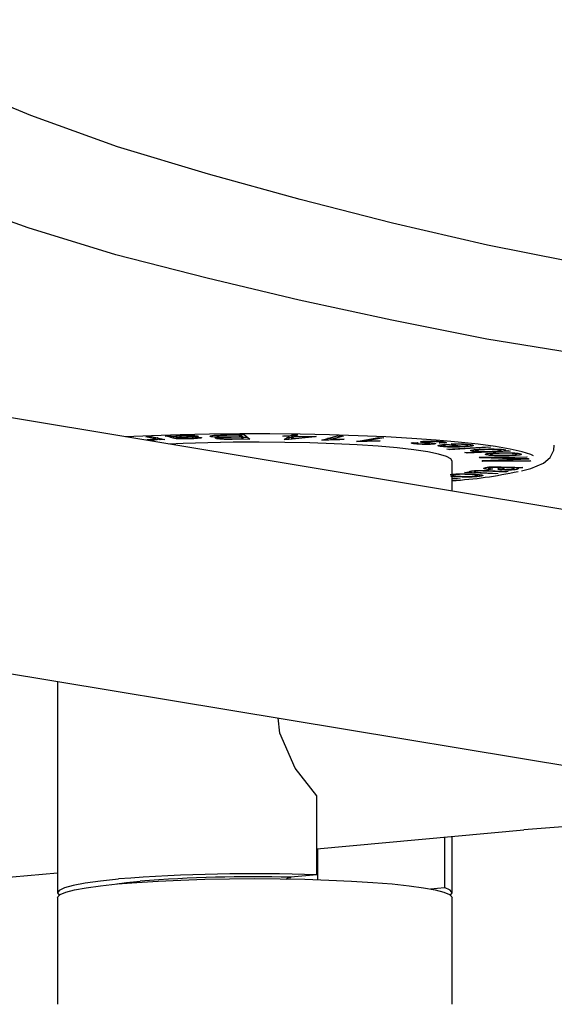
# Model space of a CAD drawing. Extents: x -25 to 2014, y 492 to 1071.
# Drawn here: x 926 to 933, y 764 to 776 of the extents above; entities that cross this region are included whole.
import ezdxf

# ---------------------------------------------------------------- set-up
doc = ezdxf.new("R2010")
doc.units = 0
doc.header["$LTSCALE"] = 2
doc.header["$MEASUREMENT"] = 0
doc.layers.get('0').update_dxf_attribs({"linetype": 'CONTINUOUS'})

# ---------------------------------------------------------------- blocks, each defined once
blk = doc.blocks.new('Gràcia cadira braços frontal')
for p, q in [((-339.401, 400.684), (-386.668, 408.531)), ((-366.479, 406.366), (-365.336, 406.379)), ((-365.691, 406.375), (-365.691, 406.341)), ((-365.572, 406.342), (-365.613, 406.376)), ((-365.336, 406.379), (-364.991, 406.093)), ((-371.569, 406.246), (-371.23, 406.26)), ((-371.116, 406.145), (-371.569, 406.246)), ((-371.481, 406.029), (-371.5, 406.064)), ((-371.481, 406.064), (-371.481, 406.029)), ((-371.23, 406.26), (-370.366, 406.068)), ((-371.116, 406.234), (-371.116, 406.145)), ((-371.003, 406.089), (-371.003, 406.209)), ((-370.812, 406.167), (-370.812, 406.084)), ((-370.805, 406.084), (-370.812, 406.084)), ((-370.805, 406.166), (-370.805, 406.084)), ((-370.675, 406.055), (-370.805, 406.084)), ((-370.675, 406.137), (-370.675, 406.055)), ((-370.366, 406.068), (-370.675, 406.055)), ((-370.356, 406.288), (-369.986, 406.298)), ((-369.983, 406.307), (-369.983, 406.207)), ((-369.842, 406.162), (-369.983, 406.207)), ((-369.842, 406.262), (-369.842, 406.162)), ((-369.617, 406.213), (-369.579, 406.201)), ((-368.9, 406.204), (-369.214, 406.19)), ((-368.9, 406.238), (-368.9, 406.204)), ((-368.414, 406.193), (-368.056, 406.198)), ((-368.411, 406.173), (-368.411, 406.193)), ((-366.811, 406.271), (-366.811, 406.147)), ((-366.433, 406.367), (-366.433, 406.333)), ((-365.691, 406.341), (-366.433, 406.333)), ((-366.264, 406.235), (-365.572, 406.242)), ((-366.178, 406.236), (-366.178, 406.201)), ((-365.531, 406.209), (-366.178, 406.201)), ((-364.991, 406.093), (-366.111, 406.081)), ((-366.024, 406.116), (-365.427, 406.123)), ((-365.572, 406.242), (-365.691, 406.341)), ((-365.572, 406.342), (-365.572, 406.242)), ((-365.531, 406.308), (-365.572, 406.308)), ((-365.427, 406.222), (-365.531, 406.308)), ((-365.531, 406.308), (-365.531, 406.209)), ((-365.427, 406.123), (-365.531, 406.209)), ((-365.427, 406.222), (-365.427, 406.123)), ((-365.11, 406.191), (-365.427, 406.188)), ((-362.888, 406.272), (-362.831, 406.304)), ((-362.488, 406.265), (-362.888, 406.272)), ((-362.831, 406.304), (-362.432, 406.297)), ((-362.812, 406.081), (-362.488, 406.265)), ((-362.514, 406.077), (-362.812, 406.081)), ((-362.514, 406.176), (-362.642, 406.178)), ((-360.845, 406.238), (-362.514, 406.077)), ((-362.351, 406.192), (-362.514, 406.176)), ((-362.514, 406.176), (-362.514, 406.077)), ((-362.488, 406.298), (-362.488, 406.265)), ((-362.432, 406.297), (-362.312, 406.365)), ((-362.126, 406.359), (-362.351, 406.231)), ((-362.126, 406.259), (-362.351, 406.131)), ((-362.351, 406.231), (-362.351, 406.131)), ((-362.351, 406.131), (-362.343, 406.131)), ((-362.343, 406.131), (-361.2, 406.244)), ((-362.312, 406.365), (-361.95, 406.359)), ((-362.069, 406.358), (-362.126, 406.359)), ((-362.126, 406.359), (-362.126, 406.259)), ((-361.2, 406.244), (-362.126, 406.259)), ((-362.069, 406.361), (-362.069, 406.291)), ((-361.95, 406.359), (-362.069, 406.291)), ((-362.069, 406.291), (-360.789, 406.271)), ((-361.2, 406.277), (-361.2, 406.244)), ((-360.789, 406.271), (-360.845, 406.238)), ((-360.845, 406.271), (-360.845, 406.238)), ((-360.416, 406.029), (-359.421, 406.303)), ((-360.189, 406.022), (-360.416, 406.029)), ((-360.189, 406.092), (-360.189, 406.022)), ((-359.394, 406.302), (-359.846, 406.178)), ((-359.071, 406.292), (-359.846, 406.078)), ((-359.846, 406.178), (-359.846, 406.078)), ((-359.421, 406.303), (-359.071, 406.292)), ((-359, 406.095), (-359.117, 406.063)), ((-358.233, 405.946), (-356.817, 406.201)), ((-358.021, 405.935), (-358.233, 405.946)), ((-358.021, 405.984), (-358.021, 405.935)), ((-356.492, 406.184), (-357.594, 405.986)), ((-357.594, 406.061), (-357.594, 405.986)), ((-356.733, 405.99), (-356.901, 405.96)), ((-356.817, 406.201), (-356.492, 406.184)), ((-354.752, 405.853), (-354.752, 405.831)), ((-354.625, 405.88), (-354.32, 405.861)), ((-354.398, 405.866), (-354.398, 405.826)), ((-354.384, 405.835), (-354.384, 405.781)), ((-353.829, 405.95), (-353.829, 405.85)), ((-353.781, 405.971), (-353.781, 405.908)), ((-353.72, 405.974), (-353.72, 405.934)), ((-353.599, 405.795), (-353.599, 405.884)), ((-353.109, 405.96), (-353.109, 405.927)), ((-352.678, 405.839), (-352.992, 405.858)), ((-352.884, 405.875), (-352.884, 405.947)), ((-352.49, 405.772), (-351.464, 405.651)), ((-352.488, 405.772), (-352.488, 405.726)), ((-352.015, 405.761), (-352.217, 405.792)), ((-352.015, 405.797), (-352.015, 405.761)), ((-351.304, 405.78), (-351.304, 405.745)), ((-351.159, 405.695), (-351.159, 405.77)), ((-352.828, 405.724), (-352.828, 405.624)), ((-352.731, 405.745), (-352.731, 405.669)), ((-352.496, 405.455), (-349.93, 405.609)), ((-352.299, 405.425), (-352.496, 405.455)), ((-351.714, 405.634), (-352.488, 405.726)), ((-349.733, 405.579), (-352.299, 405.425)), ((-352.299, 405.467), (-352.299, 405.425)), ((-351.714, 405.68), (-351.714, 405.634)), ((-351.368, 405.247), (-350.391, 405.291)), ((-351.211, 405.215), (-351.368, 405.247)), ((-348.477, 405.338), (-351.211, 405.215)), ((-351.211, 405.255), (-351.211, 405.215)), ((-350.676, 405.432), (-350.676, 405.35)), ((-350.395, 405.319), (-350.395, 405.292)), ((-350.391, 405.291), (-350.395, 405.292)), ((-350.391, 405.319), (-350.391, 405.291)), ((-350.113, 405.463), (-350.113, 405.425)), ((-349.93, 405.609), (-349.733, 405.579)), ((-349.745, 405.201), (-349.745, 405.118)), ((-349.099, 405.231), (-349.099, 405.195)), ((-349.051, 405.375), (-349.051, 405.45)), ((-348.875, 405.42), (-349.051, 405.412)), ((-348.875, 405.358), (-348.872, 405.357)), ((-348.872, 405.357), (-348.624, 405.368)), ((-348.624, 405.368), (-348.477, 405.338)), ((-348.108, 405.209), (-348.108, 405.157)), ((-348.085, 405.128), (-348.085, 405.207)), ((-352.168, 402.803), (-352.168, 404.706)), ((-350.444, 404.958), (-347.432, 404.982)), ((-350.4, 404.907), (-350.444, 404.958)), ((-350.4, 404.958), (-350.4, 404.907)), ((-348.245, 404.855), (-350.4, 404.907)), ((-350.258, 404.741), (-348.184, 404.826)), ((-350.209, 404.684), (-350.258, 404.741)), ((-350.209, 404.743), (-350.209, 404.684)), ((-347.196, 404.707), (-350.209, 404.684)), ((-349.922, 404.962), (-349.922, 404.926)), ((-347.401, 404.946), (-349.922, 404.926)), ((-349.922, 404.926), (-349.921, 404.925)), ((-349.921, 404.925), (-347.329, 404.862)), ((-347.299, 404.827), (-349.791, 404.724)), ((-349.791, 404.76), (-349.791, 404.724)), ((-349.791, 404.724), (-349.79, 404.723)), ((-349.79, 404.723), (-347.227, 404.744)), ((-348.245, 404.884), (-348.245, 404.855)), ((-347.75, 404.872), (-347.75, 404.843)), ((-347.749, 404.842), (-347.75, 404.843)), ((-347.749, 404.872), (-347.749, 404.842)), ((-347.432, 404.982), (-347.401, 404.946)), ((-347.329, 404.862), (-347.299, 404.827)), ((-347.227, 404.744), (-347.196, 404.707)), ((-351.372, 403.98), (-351.224, 404.008)), ((-349.414, 403.887), (-351.372, 403.98)), ((-351.224, 404.008), (-350.947, 403.995)), ((-350.987, 403.886), (-350.987, 403.844)), ((-350.947, 403.995), (-350.943, 403.996)), ((-350.774, 404.051), (-350.943, 404.059)), ((-350.706, 404.1), (-350.706, 404.05)), ((-350.32, 403.969), (-349.249, 403.919)), ((-349.978, 404.103), (-349.978, 404.064)), ((-348.788, 404.008), (-349.978, 404.064)), ((-349.827, 404.097), (-348.622, 404.04)), ((-349.825, 404.323), (-349.825, 404.265)), ((-349.595, 404.201), (-349.747, 404.17)), ((-349.414, 403.926), (-349.414, 403.887)), ((-349.249, 403.919), (-349.414, 403.887)), ((-349.226, 404.234), (-349.173, 404.267)), ((-349.151, 404.28), (-349.151, 404.335)), ((-349.151, 404.335), (-349.151, 404.298)), ((-349.066, 404.333), (-348.591, 404.319)), ((-348.95, 404.318), (-348.95, 404.194)), ((-348.873, 404.327), (-348.873, 404.29)), ((-348.746, 404.286), (-348.873, 404.29)), ((-348.788, 404.048), (-348.788, 404.008)), ((-348.622, 404.04), (-348.788, 404.008)), ((-348.746, 404.323), (-348.746, 404.286)), ((-348.227, 404.213), (-348.227, 404.308)), ((-348.081, 404.305), (-348.081, 404.269)), ((-347.687, 404.304), (-347.801, 404.268)), ((-347.801, 404.303), (-347.801, 404.268)), ((-352.168, 403.632), (-351.644, 403.586)), ((-351.896, 403.56), (-352.168, 403.584)), ((-352.152, 403.868), (-352.152, 403.794)), ((-351.896, 403.608), (-351.896, 403.56)), ((-351.644, 403.586), (-351.896, 403.56)), ((-350.549, 403.767), (-350.549, 403.854)), ((-350.422, 403.829), (-350.422, 403.729)), ((-386.668, 392.312), (-342.021, 384.9)), ((-377.168, 390.735), (-377.168, 377.332)), ((-360.736, 378.47), (-360.736, 383.486)), ((-360.736, 380.111), (-347.623, 381.316)), ((-352.646, 380.854), (-352.646, 377.66)), ((-352.168, 377.332), (-352.168, 380.898)), ((-360.689, 380.116), (-360.689, 378.169)), ((-440.753, 372.762), (-377.168, 378.602)), ((-360.736, 378.47), (-362.392, 378.315)), ((-362.392, 378.315), (-362.392, 378.313)), ((-353.541, 377.58), (-352.646, 377.66)), ((-377.168, 377.034), (-377.168, 370.265)), ((-352.168, 370.265), (-352.168, 377.034))]:
    blk.add_line(p, q)
at = {"flags": 128}
for points in [[(-349.931, 418.391), (-355.94, 419.796), (-361.789, 421.291), (-367.61, 422.897), (-373.363, 424.631), (-378.873, 426.608), (-384.275, 428.847), (-391.876, 432.408), (-399.077, 435.966), (-406.195, 439.36), (-412.81, 442.413)], [(-349.958, 412.433), (-355.981, 413.627), (-361.848, 414.914), (-367.694, 416.289), (-373.478, 417.784), (-379.027, 419.493), (-384.473, 421.428), (-392.136, 424.499), (-399.407, 427.565), (-406.667, 430.537), (-413.458, 433.249)], [(-245.668, 411.479), (-258.818, 411.479), (-271.97, 411.479), (-285.124, 411.479), (-298.341, 411.781), (-311.404, 412.586), (-324.426, 413.937), (-337.251, 415.87), (-349.931, 418.391)], [(-245.668, 406.546), (-263.201, 406.549), (-280.74, 406.558), (-298.342, 406.823), (-315.777, 407.835), (-333.013, 409.688), (-349.958, 412.432)], [(-346.996, 405.034), (-347.182, 405.115), (-347.735, 405.291), (-348.48, 405.46), (-349.408, 405.621), (-350.51, 405.771), (-351.771, 405.909), (-353.179, 406.034), (-354.717, 406.143), (-356.368, 406.237), (-358.113, 406.312), (-359.932, 406.37), (-361.804, 406.409), (-363.71, 406.428), (-365.626, 406.428), (-367.531, 406.409), (-369.403, 406.37), (-371.222, 406.312), (-372.876, 406.241)], [(-352.168, 404.706), (-352.243, 404.837), (-352.527, 404.991), (-353.02, 405.14), (-353.712, 405.282), (-354.591, 405.415), (-355.643, 405.535), (-356.849, 405.64), (-358.189, 405.73), (-359.639, 405.803), (-361.176, 405.856), (-362.773, 405.89), (-364.402, 405.903), (-366.035, 405.897), (-367.645, 405.869), (-369.204, 405.822), (-370.121, 405.784)], [(-347.772, 404.087), (-347.181, 404.234), (-346.378, 404.572), (-345.947, 404.935), (-345.708, 405.397), (-345.704, 405.71)], [(-360.736, 383.486), (-362.119, 385.234), (-363.081, 387.459), (-363.199, 388.416)], [(-362.687, 378.2), (-362.576, 378.272), (-362.392, 378.313)], [(-377.168, 377.034), (-377.161, 377.072), (-377.007, 377.225), (-376.651, 377.375), (-376.098, 377.519), (-375.357, 377.655), (-374.44, 377.781), (-373.364, 377.894), (-372.144, 377.994), (-370.802, 378.078), (-369.358, 378.144), (-367.838, 378.193), (-366.266, 378.222), (-364.668, 378.232)], [(-373.316, 378.197), (-374.456, 378.077), (-375.417, 377.944), (-376.18, 377.799), (-376.732, 377.646), (-377.064, 377.487), (-377.167, 377.325), (-377.07, 377.183)], [(-371.933, 378.059), (-372.807, 377.968), (-373.404, 377.89)], [(-373.374, 377.893), (-372.807, 377.967), (-371.932, 378.057)], [(-364.668, 378.232), (-363.069, 378.222), (-361.497, 378.193), (-359.977, 378.144), (-358.534, 378.078), (-357.191, 377.994), (-355.972, 377.894), (-354.895, 377.781), (-353.978, 377.655), (-353.237, 377.519), (-352.684, 377.375), (-352.328, 377.225), (-352.174, 377.072), (-352.168, 377.034)], [(-352.265, 377.183), (-352.168, 377.34), (-352.293, 377.502), (-352.646, 377.66)]]:
    blk.add_lwpolyline(points, dxfattribs=at)
for centre, radius, start, end in [((-353.901, 431.174), 27.764, 273.57875, 282.316), ((-331.18, 176.338), 205.654, 89.6768, 94.58616), ((-364.7, 264.808), 113.73, 88.00274, 94.34522), ((-364.785, 285.408), 92.938, 88.52483, 94.41106), ((-364.785, 285.408), 92.936, 88.52485, 94.41108)]:
    blk.add_arc(centre, radius, start, end)
for points, knots in [([(-371.5, 406.064), (-371.446, 406.063), (-371.351, 406.063), (-371.261, 406.066), (-371.221, 406.067)], [0, 0, 0, 0, 0.559994, 1, 1, 1, 1]), ([(-371.086, 406.033), (-371.158, 406.031), (-371.287, 406.027), (-371.422, 406.028), (-371.481, 406.029)], [0, 0, 0, 0, 0.559272, 1, 1, 1, 1]), ([(-371.221, 406.067), (-371.187, 406.069), (-371.118, 406.072), (-371.02, 406.084), (-370.977, 406.11), (-371.06, 406.131), (-371.116, 406.145)], [0, 0, 0, 0, 0.1254784, 0.2507167, 0.4997282, 1, 1, 1, 1]), ([(-370.812, 406.084), (-370.824, 406.073), (-370.84, 406.057), (-370.964, 406.04), (-371.045, 406.035), (-371.086, 406.033)], [0, 0, 0, 0, 0.559, 0.779557, 1, 1, 1, 1]), ([(-370.812, 406.183), (-370.825, 406.172), (-370.843, 406.157), (-370.941, 406.142), (-370.992, 406.139), (-371.003, 406.138)], [0, 0, 0, 0, 0.664839, 0.927156, 1, 1, 1, 1]), ([(-369.983, 406.207), (-370.014, 406.217), (-370.064, 406.233), (-370.138, 406.255), (-370.216, 406.273), (-370.309, 406.283), (-370.356, 406.288)], [0, 0, 0, 0, 0.340284, 0.560464, 0.780236, 1, 1, 1, 1]), ([(-369.986, 406.298), (-369.953, 406.294), (-369.894, 406.287), (-369.854, 406.279), (-369.837, 406.276)], [0, 0, 0, 0, 0.559627, 1, 1, 1, 1]), ([(-369.633, 406.221), (-369.67, 406.225), (-369.775, 406.237), (-369.816, 406.252), (-369.842, 406.262)], [0, 0, 0, 0, 0.3595982, 1, 1, 1, 1]), ([(-368.804, 406.11), (-368.928, 406.107), (-369.174, 406.1), (-369.559, 406.107), (-369.753, 406.134), (-369.812, 406.153), (-369.842, 406.162)], [0, 0, 0, 0, 0.281796, 0.55969, 0.77827, 1, 1, 1, 1]), ([(-369.837, 406.276), (-369.737, 406.288), (-369.558, 406.311), (-369.283, 406.322), (-369.162, 406.327)], [0, 0, 0, 0, 0.559867, 1, 1, 1, 1]), ([(-369.163, 406.298), (-369.26, 406.294), (-369.454, 406.286), (-369.648, 406.263), (-369.677, 406.236), (-369.637, 406.221), (-369.617, 406.213)], [0, 0, 0, 0, 0.280004, 0.559027, 0.7789522, 1, 1, 1, 1]), ([(-369.579, 406.201), (-369.39, 406.212), (-369.107, 406.228), (-368.746, 406.243), (-368.62, 406.262), (-368.638, 406.273), (-368.648, 406.278)], [0, 0, 0, 0, 0.5017425, 0.7513674, 0.8756287, 1, 1, 1, 1]), ([(-369.214, 406.19), (-369.269, 406.187), (-369.366, 406.183), (-369.457, 406.177), (-369.496, 406.174)], [0, 0, 0, 0, 0.560046, 1, 1, 1, 1]), ([(-369.496, 406.174), (-369.477, 406.166), (-369.437, 406.151), (-369.247, 406.135), (-369.026, 406.134), (-368.9, 406.138), (-368.837, 406.139)], [0, 0, 0, 0, 0.281967, 0.557965, 0.778444, 1, 1, 1, 1]), ([(-368.648, 406.278), (-368.673, 406.283), (-368.722, 406.294), (-368.924, 406.303), (-369.073, 406.3), (-369.163, 406.298)], [0, 0, 0, 0, 0.279758, 0.559837, 1, 1, 1, 1]), ([(-369.162, 406.327), (-369.062, 406.329), (-368.863, 406.333), (-368.576, 406.327), (-368.363, 406.311), (-368.304, 406.297), (-368.274, 406.29)], [0, 0, 0, 0, 0.280774, 0.560129, 0.779822, 1, 1, 1, 1]), ([(-368.274, 406.29), (-368.259, 406.282), (-368.228, 406.268), (-368.295, 406.247), (-368.504, 406.222), (-368.737, 406.211), (-368.9, 406.204)], [0, 0, 0, 0, 0.186632, 0.373037, 0.559699, 1, 1, 1, 1]), ([(-368.837, 406.139), (-368.768, 406.141), (-368.633, 406.146), (-368.464, 406.159), (-368.432, 406.171), (-368.418, 406.176)], [0, 0, 0, 0, 0.360237, 0.718315, 1, 1, 1, 1]), ([(-368.056, 406.198), (-368.054, 406.186), (-368.051, 406.163), (-368.324, 406.127), (-368.621, 406.116), (-368.804, 406.11)], [0, 0, 0, 0, 0.280146, 0.559539, 1, 1, 1, 1]), ([(-367.491, 406.271), (-367.494, 406.281), (-367.498, 406.3), (-367.38, 406.327), (-367.062, 406.358), (-366.719, 406.363), (-366.479, 406.366)], [0, 0, 0, 0, 0.187181, 0.374215, 0.560943, 1, 1, 1, 1]), ([(-366.849, 406.208), (-366.939, 406.21), (-367.12, 406.215), (-367.325, 406.231), (-367.451, 406.25), (-367.478, 406.264), (-367.491, 406.271)], [0, 0, 0, 0, 0.280224, 0.559595, 0.779741, 1, 1, 1, 1]), ([(-367.184, 406.152), (-367.185, 406.156), (-367.185, 406.167), (-367.089, 406.189), (-366.94, 406.201), (-366.849, 406.208)], [0, 0, 0, 0, 0.187616, 0.504242, 1, 1, 1, 1]), ([(-366.816, 406.19), (-366.837, 406.191), (-366.957, 406.195), (-367.028, 406.205), (-367.087, 406.214)], [0, 0, 0, 0, 0.173521, 1, 1, 1, 1]), ([(-366.111, 406.081), (-366.242, 406.08), (-366.504, 406.078), (-366.879, 406.088), (-367.023, 406.107), (-367.087, 406.115)], [0, 0, 0, 0, 0.360427, 0.717692, 1, 1, 1, 1]), ([(-366.433, 406.333), (-366.606, 406.33), (-366.822, 406.327), (-367.005, 406.31), (-367.086, 406.296), (-367.084, 406.284), (-367.082, 406.276)], [0, 0, 0, 0, 0.499074, 0.624575, 0.750219, 1, 1, 1, 1]), ([(-367.082, 406.276), (-367.062, 406.267), (-367.032, 406.255), (-366.906, 406.243), (-366.669, 406.231), (-366.444, 406.233), (-366.264, 406.235)], [0, 0, 0, 0, 0.249238, 0.374714, 0.500147, 1, 1, 1, 1]), ([(-366.805, 406.152), (-366.79, 406.144), (-366.767, 406.132), (-366.638, 406.121), (-366.409, 406.11), (-366.195, 406.114), (-366.024, 406.116)], [0, 0, 0, 0, 0.249052, 0.374059, 0.499552, 1, 1, 1, 1]), ([(-366.178, 406.201), (-366.339, 406.2), (-366.54, 406.198), (-366.723, 406.184), (-366.802, 406.173), (-366.8, 406.164), (-366.798, 406.159)], [0, 0, 0, 0, 0.545485, 0.682625, 0.819216, 1, 1, 1, 1]), ([(-359.117, 406.063), (-359.337, 406.06), (-359.73, 406.054), (-360.049, 406.032), (-360.189, 406.022)], [0, 0, 0, 0, 0.560556, 1, 1, 1, 1]), ([(-359.846, 406.078), (-359.693, 406.084), (-359.418, 406.093), (-359.127, 406.095), (-359, 406.095)], [0, 0, 0, 0, 0.559542, 1, 1, 1, 1]), ([(-356.901, 405.96), (-357.122, 405.96), (-357.518, 405.96), (-357.868, 405.943), (-358.021, 405.935)], [0, 0, 0, 0, 0.5605632, 1, 1, 1, 1]), ([(-357.594, 405.986), (-357.434, 405.989), (-357.149, 405.994), (-356.86, 405.991), (-356.733, 405.99)], [0, 0, 0, 0, 0.559515, 1, 1, 1, 1]), ([(-354.384, 405.781), (-354.463, 405.788), (-354.621, 405.803), (-354.759, 405.83), (-354.754, 405.858), (-354.668, 405.873), (-354.625, 405.88)], [0, 0, 0, 0, 0.280928, 0.560397, 0.779819, 1, 1, 1, 1]), ([(-354.32, 405.861), (-354.351, 405.855), (-354.413, 405.845), (-354.385, 405.822), (-354.271, 405.811), (-354.201, 405.804)], [0, 0, 0, 0, 0.280592, 0.560099, 1, 1, 1, 1]), ([(-353.361, 405.774), (-353.445, 405.768), (-353.614, 405.754), (-354.023, 405.755), (-354.247, 405.771), (-354.384, 405.781)], [0, 0, 0, 0, 0.279374, 0.559814, 1, 1, 1, 1]), ([(-354.201, 405.804), (-354.12, 405.798), (-353.998, 405.789), (-353.814, 405.786), (-353.714, 405.789), (-353.677, 405.792), (-353.658, 405.794)], [0, 0, 0, 0, 0.500327, 0.749615, 0.874687, 1, 1, 1, 1]), ([(-353.829, 405.85), (-353.95, 405.866), (-354.102, 405.887), (-354.188, 405.915), (-354.188, 405.936), (-354.092, 405.948), (-354.028, 405.956)], [0, 0, 0, 0, 0.501284, 0.626524, 0.751633, 1, 1, 1, 1]), ([(-354.028, 405.956), (-353.936, 405.963), (-353.751, 405.977), (-353.305, 405.977), (-353.059, 405.96), (-352.909, 405.949)], [0, 0, 0, 0, 0.279307, 0.559992, 1, 1, 1, 1]), ([(-353.658, 405.794), (-353.641, 405.796), (-353.607, 405.8), (-353.589, 405.811), (-353.681, 405.828), (-353.77, 405.841), (-353.829, 405.85)], [0, 0, 0, 0, 0.1249886, 0.2498178, 0.4988685, 1, 1, 1, 1]), ([(-353.72, 405.934), (-353.739, 405.932), (-353.779, 405.927), (-353.788, 405.914), (-353.684, 405.895), (-353.573, 405.88), (-353.499, 405.87)], [0, 0, 0, 0, 0.1249318, 0.2494374, 0.4981343, 1, 1, 1, 1]), ([(-353.109, 405.927), (-353.159, 405.931), (-353.258, 405.939), (-353.429, 405.945), (-353.601, 405.944), (-353.68, 405.937), (-353.72, 405.934)], [0, 0, 0, 0, 0.2810263, 0.5607159, 0.7808121, 1, 1, 1, 1]), ([(-353.499, 405.87), (-353.377, 405.853), (-353.208, 405.83), (-353.22, 405.793), (-353.314, 405.781), (-353.361, 405.774)], [0, 0, 0, 0, 0.560416, 0.780163, 1, 1, 1, 1]), ([(-352.992, 405.858), (-352.953, 405.865), (-352.875, 405.877), (-352.886, 405.905), (-353.025, 405.919), (-353.109, 405.927)], [0, 0, 0, 0, 0.28123, 0.560569, 1, 1, 1, 1]), ([(-352.828, 405.624), (-352.917, 405.638), (-353.096, 405.666), (-353.021, 405.727), (-352.691, 405.755), (-352.49, 405.772)], [0, 0, 0, 0, 0.280501, 0.560026, 1, 1, 1, 1]), ([(-352.909, 405.949), (-352.822, 405.941), (-352.648, 405.925), (-352.51, 405.894), (-352.537, 405.863), (-352.631, 405.847), (-352.678, 405.839)], [0, 0, 0, 0, 0.280796, 0.559945, 0.779646, 1, 1, 1, 1]), ([(-352.217, 405.792), (-352.103, 405.796), (-351.875, 405.803), (-351.429, 405.797), (-351.205, 405.776), (-351.068, 405.763)], [0, 0, 0, 0, 0.281094, 0.561435, 1, 1, 1, 1]), ([(-351.304, 405.745), (-351.355, 405.75), (-351.457, 405.76), (-351.718, 405.769), (-351.902, 405.764), (-352.015, 405.761)], [0, 0, 0, 0, 0.280763, 0.560703, 1, 1, 1, 1]), ([(-351.068, 405.763), (-350.976, 405.75), (-350.792, 405.724), (-350.806, 405.678), (-351.001, 405.642), (-351.191, 405.626), (-351.286, 405.618)], [0, 0, 0, 0, 0.280018, 0.558568, 0.778984, 1, 1, 1, 1]), ([(-351.286, 405.618), (-351.42, 405.609), (-351.688, 405.591), (-352.154, 405.584), (-352.565, 405.597), (-352.74, 405.615), (-352.828, 405.624)], [0, 0, 0, 0, 0.280605, 0.559948, 0.779568, 1, 1, 1, 1]), ([(-352.488, 405.726), (-352.552, 405.719), (-352.68, 405.707), (-352.748, 405.682), (-352.71, 405.66), (-352.632, 405.648), (-352.593, 405.643)], [0, 0, 0, 0, 0.280755, 0.559168, 0.779729, 1, 1, 1, 1]), ([(-352.593, 405.643), (-352.528, 405.636), (-352.397, 405.624), (-352.135, 405.619), (-351.901, 405.623), (-351.776, 405.63), (-351.714, 405.634)], [0, 0, 0, 0, 0.27942, 0.558701, 0.779219, 1, 1, 1, 1]), ([(-351.464, 405.651), (-351.391, 405.658), (-351.246, 405.672), (-351.144, 405.699), (-351.168, 405.725), (-351.259, 405.738), (-351.304, 405.745)], [0, 0, 0, 0, 0.280825, 0.560075, 0.779932, 1, 1, 1, 1]), ([(-350.911, 405.331), (-350.959, 405.345), (-351.056, 405.374), (-350.888, 405.413), (-350.618, 405.441), (-350.407, 405.452), (-350.302, 405.457)], [0, 0, 0, 0, 0.2790457, 0.5581579, 0.7788691, 1, 1, 1, 1]), ([(-350.395, 405.292), (-350.457, 405.294), (-350.582, 405.297), (-350.777, 405.309), (-350.861, 405.323), (-350.911, 405.331)], [0, 0, 0, 0, 0.280499, 0.560737, 1, 1, 1, 1]), ([(-350.113, 405.425), (-350.282, 405.416), (-350.536, 405.403), (-350.681, 405.372), (-350.676, 405.354), (-350.641, 405.345), (-350.623, 405.341)], [0, 0, 0, 0, 0.499058, 0.748663, 0.874233, 1, 1, 1, 1]), ([(-350.623, 405.341), (-350.587, 405.335), (-350.514, 405.323), (-350.318, 405.314), (-350.012, 405.309), (-349.786, 405.317), (-349.627, 405.323)], [0, 0, 0, 0, 0.186755, 0.373449, 0.56087, 1, 1, 1, 1]), ([(-350.302, 405.457), (-350.155, 405.463), (-349.861, 405.474), (-349.41, 405.471), (-349.035, 405.453), (-348.902, 405.433), (-348.835, 405.423)], [0, 0, 0, 0, 0.28091, 0.560111, 0.780284, 1, 1, 1, 1]), ([(-349.099, 405.408), (-349.137, 405.414), (-349.213, 405.426), (-349.412, 405.435), (-349.724, 405.44), (-349.952, 405.431), (-350.113, 405.425)], [0, 0, 0, 0, 0.186528, 0.373226, 0.560457, 1, 1, 1, 1]), ([(-350.011, 405.106), (-350.037, 405.121), (-350.088, 405.152), (-349.895, 405.192), (-349.576, 405.218), (-349.339, 405.225), (-349.22, 405.229)], [0, 0, 0, 0, 0.2796632, 0.5588125, 0.7790453, 1, 1, 1, 1]), ([(-349.099, 405.195), (-349.204, 405.191), (-349.413, 405.185), (-349.649, 405.165), (-349.762, 405.139), (-349.735, 405.122), (-349.721, 405.114)], [0, 0, 0, 0, 0.281063, 0.560249, 0.780143, 1, 1, 1, 1]), ([(-349.627, 405.323), (-349.529, 405.327), (-349.332, 405.336), (-349.118, 405.358), (-349.026, 405.384), (-349.075, 405.4), (-349.099, 405.408)], [0, 0, 0, 0, 0.281685, 0.560355, 0.780726, 1, 1, 1, 1]), ([(-349.22, 405.229), (-349.059, 405.233), (-348.738, 405.24), (-348.274, 405.228), (-347.959, 405.199), (-347.863, 405.176), (-347.815, 405.165)], [0, 0, 0, 0, 0.281112, 0.559138, 0.779653, 1, 1, 1, 1]), ([(-348.108, 405.157), (-348.134, 405.164), (-348.185, 405.177), (-348.357, 405.192), (-348.672, 405.203), (-348.923, 405.198), (-349.099, 405.195)], [0, 0, 0, 0, 0.187103, 0.373709, 0.560848, 1, 1, 1, 1]), ([(-348.835, 405.423), (-348.811, 405.417), (-348.763, 405.405), (-348.754, 405.382), (-348.829, 405.367), (-348.875, 405.358)], [0, 0, 0, 0, 0.280627, 0.561019, 1, 1, 1, 1]), ([(-348.742, 405.076), (-348.636, 405.079), (-348.425, 405.086), (-348.185, 405.106), (-348.066, 405.132), (-348.094, 405.149), (-348.108, 405.157)], [0, 0, 0, 0, 0.281107, 0.560426, 0.78023, 1, 1, 1, 1]), ([(-347.815, 405.165), (-347.791, 405.149), (-347.744, 405.118), (-347.939, 405.077), (-348.279, 405.053), (-348.52, 405.045), (-348.641, 405.041)], [0, 0, 0, 0, 0.27956, 0.558602, 0.778855, 1, 1, 1, 1]), ([(-348.641, 405.041), (-348.8, 405.038), (-349.116, 405.031), (-349.566, 405.044), (-349.877, 405.072), (-349.967, 405.095), (-350.011, 405.106)], [0, 0, 0, 0, 0.2808326, 0.5593734, 0.7795278, 1, 1, 1, 1]), ([(-349.721, 405.114), (-349.694, 405.107), (-349.642, 405.094), (-349.471, 405.079), (-349.167, 405.068), (-348.917, 405.073), (-348.742, 405.076)], [0, 0, 0, 0, 0.187062, 0.373882, 0.56098, 1, 1, 1, 1]), ([(-347.75, 404.843), (-347.842, 404.845), (-348.008, 404.849), (-348.173, 404.853), (-348.245, 404.855)], [0, 0, 0, 0, 0.560004, 1, 1, 1, 1]), ([(-348.184, 404.826), (-348.104, 404.829), (-347.96, 404.835), (-347.814, 404.84), (-347.749, 404.842)], [0, 0, 0, 0, 0.560065, 1, 1, 1, 1]), ([(-352.281, 403.857), (-352.174, 403.868), (-351.96, 403.891), (-351.508, 403.902), (-351.1, 403.894), (-350.889, 403.881), (-350.783, 403.875)], [0, 0, 0, 0, 0.27963, 0.558772, 0.779039, 1, 1, 1, 1]), ([(-350.943, 403.996), (-350.977, 404.003), (-351.045, 404.016), (-351.073, 404.042), (-351.002, 404.06), (-350.959, 404.07)], [0, 0, 0, 0, 0.280496, 0.560769, 1, 1, 1, 1]), ([(-350.959, 404.07), (-350.892, 404.081), (-350.76, 404.101), (-350.416, 404.116), (-350.092, 404.109), (-349.916, 404.101), (-349.827, 404.097)], [0, 0, 0, 0, 0.280843, 0.558233, 0.778194, 1, 1, 1, 1]), ([(-350.783, 403.875), (-350.652, 403.865), (-350.391, 403.846), (-350.193, 403.804), (-350.23, 403.762), (-350.358, 403.74), (-350.422, 403.729)], [0, 0, 0, 0, 0.2811, 0.559154, 0.779681, 1, 1, 1, 1]), ([(-350.706, 404.05), (-350.739, 404.041), (-350.805, 404.023), (-350.696, 403.988), (-350.463, 403.977), (-350.32, 403.969)], [0, 0, 0, 0, 0.280728, 0.559288, 1, 1, 1, 1]), ([(-349.978, 404.064), (-350.05, 404.067), (-350.194, 404.074), (-350.425, 404.077), (-350.611, 404.066), (-350.674, 404.055), (-350.706, 404.05)], [0, 0, 0, 0, 0.281435, 0.56014, 0.77954, 1, 1, 1, 1]), ([(-349.747, 404.17), (-349.851, 404.176), (-350.059, 404.189), (-350.218, 404.231), (-350.143, 404.26), (-350.097, 404.279)], [0, 0, 0, 0, 0.280117, 0.559516, 1, 1, 1, 1]), ([(-350.097, 404.279), (-350.056, 404.29), (-349.975, 404.314), (-349.704, 404.341), (-349.355, 404.341), (-349.163, 404.335), (-349.066, 404.333)], [0, 0, 0, 0, 0.281789, 0.559719, 0.778272, 1, 1, 1, 1]), ([(-349.825, 404.265), (-349.844, 404.258), (-349.88, 404.245), (-349.861, 404.225), (-349.741, 404.21), (-349.644, 404.204), (-349.595, 404.201)], [0, 0, 0, 0, 0.280813, 0.559929, 0.779455, 1, 1, 1, 1]), ([(-349.151, 404.298), (-349.231, 404.301), (-349.388, 404.307), (-349.633, 404.3), (-349.761, 404.283), (-349.804, 404.271), (-349.825, 404.265)], [0, 0, 0, 0, 0.282024, 0.557978, 0.778438, 1, 1, 1, 1]), ([(-348.831, 404.136), (-348.901, 404.139), (-349.042, 404.144), (-349.192, 404.162), (-349.292, 404.192), (-349.253, 404.217), (-349.226, 404.234)], [0, 0, 0, 0, 0.186647, 0.373094, 0.559753, 1, 1, 1, 1]), ([(-348.95, 404.241), (-348.978, 404.243), (-349.074, 404.247), (-349.156, 404.255), (-349.18, 404.262), (-349.18, 404.262)], [0, 0, 0, 0, 0.284809, 0.987091, 1, 1, 1, 1]), ([(-349.173, 404.267), (-349.165, 404.273), (-349.151, 404.283), (-349.151, 404.294), (-349.151, 404.298)], [0, 0, 0, 0, 0.560013, 1, 1, 1, 1]), ([(-348.873, 404.29), (-348.885, 404.269), (-348.904, 404.237), (-348.966, 404.202), (-348.914, 404.187), (-348.851, 404.178), (-348.774, 404.175), (-348.722, 404.172)], [0, 0, 0, 0, 0.50118, 0.750537, 0.813204, 0.875847, 1, 1, 1, 1]), ([(-348.012, 404.186), (-348.049, 404.177), (-348.121, 404.159), (-348.334, 404.139), (-348.593, 404.131), (-348.751, 404.134), (-348.831, 404.136)], [0, 0, 0, 0, 0.280784, 0.560081, 0.779821, 1, 1, 1, 1]), ([(-348.264, 404.203), (-348.244, 404.213), (-348.204, 404.232), (-348.297, 404.261), (-348.512, 404.278), (-348.668, 404.283), (-348.746, 404.286)], [0, 0, 0, 0, 0.279998, 0.559014, 0.778982, 1, 1, 1, 1]), ([(-348.722, 404.172), (-348.664, 404.171), (-348.547, 404.17), (-348.354, 404.181), (-348.299, 404.194), (-348.264, 404.203)], [0, 0, 0, 0, 0.279681, 0.559774, 1, 1, 1, 1]), ([(-348.591, 404.319), (-348.491, 404.316), (-348.325, 404.311), (-348.092, 404.305), (-347.89, 404.301), (-347.754, 404.303), (-347.687, 404.304)], [0, 0, 0, 0, 0.340309, 0.560496, 0.780269, 1, 1, 1, 1]), ([(-348.081, 404.269), (-348.025, 404.254), (-347.925, 404.227), (-347.986, 404.199), (-348.012, 404.186)], [0, 0, 0, 0, 0.5598709, 1, 1, 1, 1]), ([(-347.801, 404.268), (-347.853, 404.268), (-347.947, 404.267), (-348.04, 404.268), (-348.081, 404.269)], [0, 0, 0, 0, 0.559622, 1, 1, 1, 1]), ([(-352.035, 403.84), (-352.073, 403.834), (-352.149, 403.821), (-352.16, 403.799), (-352.064, 403.769), (-351.866, 403.754), (-351.727, 403.743)], [0, 0, 0, 0, 0.187066, 0.373941, 0.56098, 1, 1, 1, 1]), ([(-350.987, 403.844), (-351.08, 403.85), (-351.265, 403.862), (-351.577, 403.867), (-351.859, 403.859), (-351.976, 403.846), (-352.035, 403.84)], [0, 0, 0, 0, 0.281069, 0.56029, 0.780177, 1, 1, 1, 1]), ([(-350.422, 403.729), (-350.533, 403.718), (-350.753, 403.695), (-351.215, 403.683), (-351.627, 403.693), (-351.84, 403.707), (-351.947, 403.713)], [0, 0, 0, 0, 0.279538, 0.558646, 0.7789, 1, 1, 1, 1]), ([(-351.727, 403.743), (-351.633, 403.737), (-351.447, 403.725), (-351.134, 403.72), (-350.847, 403.727), (-350.729, 403.74), (-350.67, 403.746)], [0, 0, 0, 0, 0.281125, 0.56046, 0.780268, 1, 1, 1, 1]), ([(-350.67, 403.746), (-350.631, 403.752), (-350.552, 403.765), (-350.539, 403.787), (-350.654, 403.817), (-350.85, 403.833), (-350.987, 403.844)], [0, 0, 0, 0, 0.187108, 0.373733, 0.560851, 1, 1, 1, 1])]:
    blk.add_open_spline(points, degree=3, knots=knots)
for points in [[(-368.416, 406.186), (-368.414, 406.193)], [(-359.846, 406.142), (-360.052, 406.13)], [(-353.781, 405.942), (-353.829, 405.95)], [(-351.947, 403.713), (-352.257, 403.741)]]:
    blk.add_open_spline(points, degree=1)

msp = doc.modelspace()

# ---------------------------------------------------------------- block references
at = {"xscale": 0.2, "yscale": 0.2, "zscale": 0.2}
msp.add_blockref('Gràcia cadira braços frontal', (1002.382, 689.838), dxfattribs=at)

doc.saveas('drawing.dxf')
